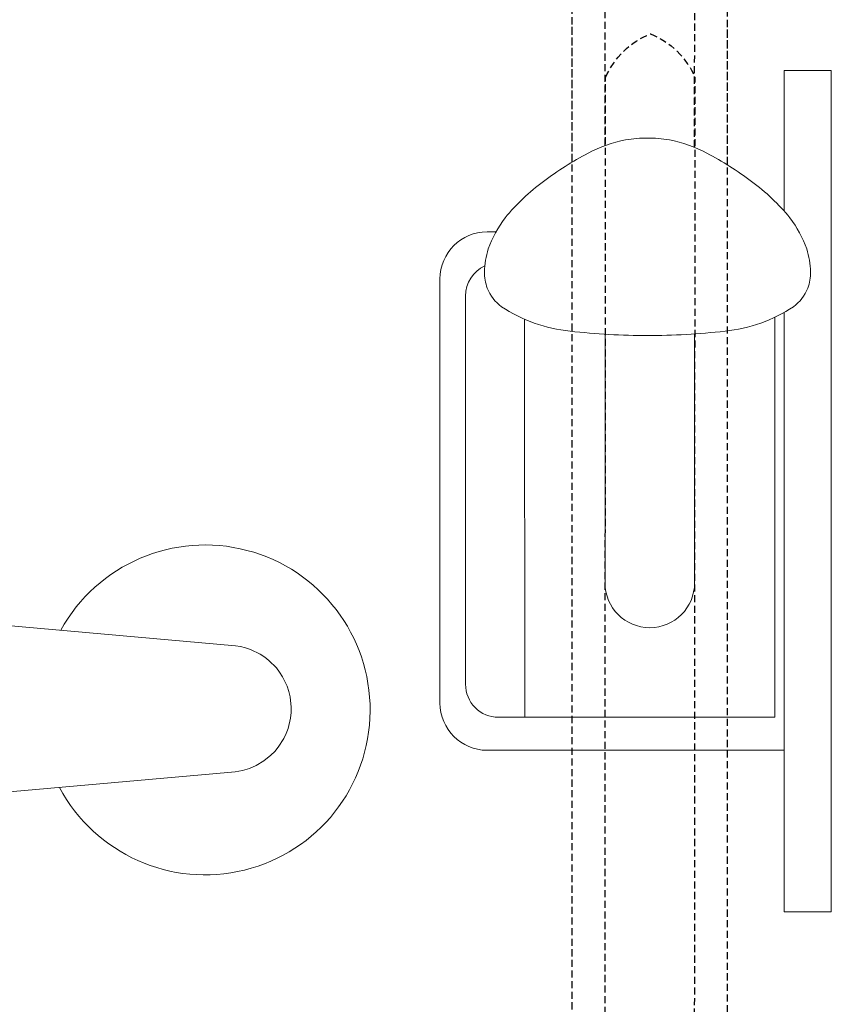
# Model space of a CAD drawing. Units: millimetres. Extents: x 1481 to 17088, y 1640 to 7060.
# Drawn here: x 15205 to 15377, y 3022 to 3231 of the extents above; entities that cross this region are included whole.
import ezdxf

# ---------------------------------------------------------------- set-up
doc = ezdxf.new("R2010")
doc.units = ezdxf.units.MM
doc.header["$LTSCALE"] = 3
doc.linetypes.add('DASHED', pattern=[0.75, 0.5, -0.25])
doc.layers.get('0').update_dxf_attribs({"lineweight": 15})
doc.layers.add('KORPINEN-block', color=6, linetype='Continuous', lineweight=15)
doc.layers.add('KORPINEN-water', color=5, linetype='Continuous', lineweight=15)
doc.layers.add('Layer1', color=6, linetype='Continuous')

# ---------------------------------------------------------------- blocks, each defined once
blk = doc.blocks.new('Oras 1097 edesta')
for p, q in [((76.6, 13.63), (27.41, 18.01)), ((76.6, 13.63), (77.69, 13.45)), ((77.69, 13.45), (78.77, 13.18)), ((78.77, 13.18), (79.84, 12.82)), ((79.84, 12.82), (81.86, 11.84)), ((81.86, 11.84), (82.82, 11.21)), ((82.82, 11.21), (83.73, 10.5)), ((83.73, 10.5), (85.3, 8.91)), ((85.3, 8.91), (86, 8)), ((86, 8), (86.63, 7.03)), ((86.63, 7.03), (87.59, 5.01)), ((87.59, 5.01), (87.94, 3.92)), ((87.94, 3.92), (88.21, 2.8)), ((88.21, 2.8), (88.45, 0.57)), ((88.45, 0.57), (88.43, -0.57)), ((88.31, -1.72), (87.8, -3.91)), ((88.43, -0.57), (88.31, -1.72)), ((87.8, -3.91), (87.39, -4.99)), ((86.9, -6.03), (85.69, -7.92)), ((87.39, -4.99), (86.9, -6.03)), ((85.69, -7.92), (84.96, -8.8)), ((84.15, -9.62), (82.67, -10.81)), ((84.96, -8.8), (84.15, -9.62)), ((79.61, -12.4), (78.15, -12.85)), ((81, -11.8), (79.61, -12.4)), ((82.67, -10.81), (81, -11.8)), ((74.98, -13.28), (20.27, -18.16)), ((76.58, -13.13), (74.98, -13.28)), ((78.15, -12.85), (76.58, -13.13))]:
    blk.add_line(p, q)
blk.add_arc((70.19, 0), 35, 208.0595, 151.0736)
blk = doc.blocks.new('KOR-20104GRY_FRONT')
at = {"layer": 'Layer1', "color": 8, "linetype": 'DASHED'}
for p, q in [((-17.06, 794.28), (-17.06, 1025.12)), ((15.94, 794.87), (15.94, 1025.12)), ((-10.06, 798.03), (-10.17, 1012.88)), ((8.94, 798.42), (8.83, 1012.88))]:
    blk.add_line(p, q, dxfattribs=at)
for centre, start, end in [((5.89, 1005.87), 111.9911, 156.4263), ((-7.24, 1005.87), 23.5737, 68.0089)]:
    blk.add_arc(centre, 17.52, start, end, dxfattribs=at)

msp = doc.modelspace()

# ---------------------------------------------------------------- linework, layer by layer
at = {"color": 8, "linetype": 'Continuous', "lineweight": 15}
for q in [(15366.98, 3168.97), (15366.98, 3076.09)]:
    msp.add_line((15366.98, 3083.59), q, dxfattribs=at)
at = {"layer": 'KORPINEN-block', "color": 8}
for p, q in [((15376.98, 3220.34), (15366.98, 3220.34)), ((15366.98, 3220.34), (15366.98, 3190.5)), ((15376.98, 3041.84), (15376.98, 3220.34)), ((15303.98, 3186.09), (15305.87, 3186.09)), ((15293.98, 3086.09), (15293.98, 3176.09)), ((15299.41, 3172.47), (15299.41, 3090.09)), ((15311.93, 3167.54), (15311.97, 3083.14)), ((15365.03, 3167.97), (15365, 3083.1)), ((15366.98, 3168.97), (15366.98, 3041.84)), ((15328.98, 3164.37), (15328.98, 3111.6)), ((15347.98, 3164.44), (15347.98, 3111.6)), ((15365, 3083.1), (15306.35, 3083.09)), ((15366.98, 3076.09), (15303.98, 3076.09)), ((15366.98, 3041.84), (15376.98, 3041.84))]:
    msp.add_line(p, q, dxfattribs=at)
for points in [[(15338.07, 3164.09, -0.027413), (15321.56, 3165.01, -0.118767), (15307.02, 3170.17, -0.13418), (15304.01, 3174.15, -0.091909), (15303.4, 3177.61, -0.063484), (15304.2, 3182.47, -0.072936), (15307.79, 3189.05, -0.067371), (15315.95, 3196.77, -0.042686), (15325.42, 3202.78, -0.077646), (15333.36, 3205.62, -0.041276), (15338.07, 3205.99)], [(15337.93, 3205.99, -0.041276), (15342.64, 3205.62, -0.077646), (15350.57, 3202.78, -0.042686), (15360.05, 3196.77, -0.067371), (15368.21, 3189.05, -0.072936), (15371.79, 3182.47, -0.063484), (15372.6, 3177.61, -0.091909), (15371.98, 3174.15, -0.13418), (15368.97, 3170.17, -0.118767), (15354.44, 3165.01, -0.027413), (15337.93, 3164.09)]]:
    msp.add_lwpolyline(points, format="xyb", dxfattribs=at)
for centre, radius, start, end in [((15303.98, 3176.09), 10, 90, 180), ((15306.35, 3172.53), 6.94, 114.4003, 180.5), ((15338.48, 3111.6), 9.5, 180, 0), ((15306.35, 3090.03), 6.94, 179.5, 270), ((15303.98, 3086.09), 10, 180, 270)]:
    msp.add_arc(centre, radius, start, end, dxfattribs=at)
at = {"layer": 'Layer1', "color": 8, "linetype": 'DASHED'}
for p, q in [((15321.98, 3200.86), (15321.98, 3431.11)), ((15354.98, 3200.27), (15354.98, 3431.11)), ((15328.99, 3204.41), (15329.1, 3418.86)), ((15347.99, 3204.02), (15348.1, 3418.86))]:
    msp.add_line(p, q, dxfattribs=at)

# ---------------------------------------------------------------- block references
at = {"layer": 'KORPINEN-block', "xscale": -1}
msp.add_blockref('KOR-20104GRY_FRONT', (15337.93, 2205.99), dxfattribs=at)
at = {"layer": 'KORPINEN-water'}
msp.add_blockref('Oras 1097 edesta', (15173.97, 3084.65), dxfattribs=at)

doc.saveas('drawing.dxf')
